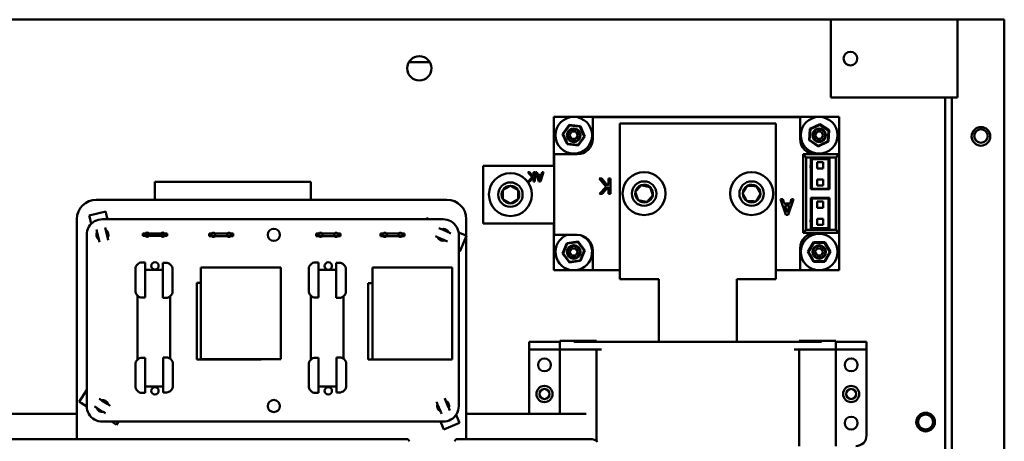
# Model space of a CAD drawing. Units: inches. Extents: x 2 to 225, y 5 to 142.
# Drawn here: x 39 to 52, y 75 to 80 of the extents above; entities that cross this region are included whole.
import ezdxf

# ---------------------------------------------------------------- set-up
doc = ezdxf.new("R2010")
doc.units = ezdxf.units.IN
doc.header["$LTSCALE"] = 13.333333
doc.header["$MEASUREMENT"] = 0
doc.layers.add('Visible (ANSI)', color=7, linetype='Continuous', lineweight=50)

msp = doc.modelspace()

# ---------------------------------------------------------------- linework, layer by layer
at = {"layer": 'Visible (ANSI)'}
for p, q in [((49.594, 79.927), (33.525, 79.927)), ((49.594, 79.927), (51.134, 79.927)), ((49.594, 78.927), (49.594, 79.927)), ((51.219, 79.927), (51.134, 79.927)), ((51.219, 79.927), (51.82, 79.927)), ((51.219, 79.927), (51.219, 78.927)), ((51.82, 79.927), (51.82, 58.402)), ((44.446, 79.379), (44.174, 79.379)), ((49.594, 78.927), (51.134, 78.927)), ((51.06, 65.427), (51.06, 78.927)), ((51.219, 78.927), (51.134, 78.927)), ((51.144, 78.927), (51.144, 65.427)), ((46.038, 78.677), (46.038, 78.049)), ((49.698, 78.677), (46.038, 78.677)), ((49.198, 78.675), (46.538, 78.675)), ((46.538, 78.675), (46.538, 78.397)), ((49.198, 78.397), (49.198, 78.675)), ((49.698, 76.707), (49.698, 78.677)), ((46.234, 78.574), (46.149, 78.457)), ((46.157, 78.456), (46.238, 78.566)), ((46.238, 78.566), (46.234, 78.574)), ((46.378, 78.558), (46.234, 78.574)), ((46.238, 78.566), (46.373, 78.552)), ((46.373, 78.552), (46.378, 78.558)), ((46.373, 78.552), (46.428, 78.427)), ((46.436, 78.426), (46.378, 78.558)), ((46.886, 76.592), (46.886, 78.592)), ((46.886, 78.592), (48.886, 78.592)), ((48.888, 78.592), (48.886, 78.592)), ((48.886, 78.592), (48.886, 76.592)), ((48.888, 77.442), (48.888, 78.592)), ((49.323, 78.523), (49.313, 78.379)), ((49.32, 78.382), (49.33, 78.518)), ((49.453, 78.586), (49.323, 78.523)), ((49.33, 78.518), (49.323, 78.523)), ((49.33, 78.518), (49.452, 78.577)), ((49.452, 78.577), (49.453, 78.586)), ((49.452, 78.577), (49.565, 78.501)), ((49.572, 78.505), (49.453, 78.586)), ((49.565, 78.501), (49.555, 78.365)), ((49.562, 78.361), (49.572, 78.505)), ((49.565, 78.501), (49.572, 78.505)), ((46.157, 78.456), (46.149, 78.457)), ((46.149, 78.457), (46.207, 78.325)), ((46.212, 78.332), (46.157, 78.456)), ((46.239, 78.442), (46.266, 78.488)), ((46.266, 78.395), (46.239, 78.442)), ((46.266, 78.488), (46.319, 78.488)), ((46.319, 78.395), (46.266, 78.395)), ((46.319, 78.488), (46.346, 78.442)), ((46.346, 78.442), (46.319, 78.395)), ((46.428, 78.427), (46.348, 78.317)), ((46.351, 78.31), (46.436, 78.426)), ((46.428, 78.427), (46.436, 78.426)), ((49.32, 78.382), (49.313, 78.379)), ((49.313, 78.379), (49.432, 78.298)), ((49.433, 78.306), (49.32, 78.382)), ((49.389, 78.442), (49.416, 78.488)), ((49.416, 78.395), (49.389, 78.442)), ((49.416, 78.488), (49.469, 78.488)), ((49.469, 78.395), (49.416, 78.395)), ((49.555, 78.365), (49.433, 78.306)), ((49.469, 78.488), (49.496, 78.442)), ((49.496, 78.442), (49.469, 78.395)), ((49.555, 78.365), (49.562, 78.361)), ((46.212, 78.332), (46.207, 78.325)), ((46.207, 78.325), (46.351, 78.31)), ((46.348, 78.317), (46.212, 78.332)), ((46.348, 78.317), (46.351, 78.31)), ((49.432, 78.298), (49.562, 78.361)), ((49.433, 78.306), (49.432, 78.298)), ((46.338, 78.197), (46.04, 78.197)), ((46.04, 78.197), (46.04, 77.161)), ((49.276, 78.157), (49.236, 78.197)), ((49.236, 78.197), (49.236, 77.187)), ((49.696, 78.197), (49.236, 78.197)), ((49.276, 77.227), (49.276, 78.157)), ((49.276, 78.157), (49.656, 78.157)), ((49.336, 78.052), (49.336, 78.142)), ((49.336, 78.142), (49.576, 78.142)), ((49.561, 78.136), (49.351, 78.136)), ((49.351, 78.136), (49.351, 77.752)), ((49.561, 77.752), (49.561, 78.136)), ((49.576, 78.142), (49.576, 77.747)), ((49.656, 78.157), (49.696, 78.197)), ((49.656, 78.157), (49.656, 77.227)), ((49.696, 77.187), (49.696, 78.197)), ((46.04, 78.049), (45.13, 78.049)), ((45.13, 78.049), (45.13, 77.309)), ((49.351, 78.068), (49.325, 78.042)), ((49.325, 78.042), (49.351, 78.016)), ((49.336, 77.747), (49.336, 78.031)), ((49.416, 78.094), (49.496, 78.094)), ((49.416, 78.014), (49.416, 78.094)), ((49.496, 78.014), (49.416, 78.014)), ((49.496, 78.094), (49.496, 78.014)), ((45.705, 77.967), (45.758, 77.901)), ((45.726, 77.967), (45.705, 77.967)), ((45.758, 77.901), (45.708, 77.847)), ((45.77, 77.911), (45.726, 77.967)), ((45.728, 77.847), (45.777, 77.902)), ((45.777, 77.919), (45.77, 77.911)), ((45.777, 77.967), (45.777, 77.919)), ((45.793, 77.967), (45.777, 77.967)), ((45.777, 77.902), (45.777, 77.847)), ((45.793, 77.847), (45.793, 77.967)), ((45.804, 77.967), (45.845, 77.847)), ((45.821, 77.967), (45.804, 77.967)), ((45.832, 77.934), (45.821, 77.967)), ((45.878, 77.934), (45.832, 77.934)), ((45.836, 77.92), (45.873, 77.92)), ((45.855, 77.864), (45.836, 77.92)), ((45.873, 77.92), (45.855, 77.864)), ((45.864, 77.847), (45.905, 77.967)), ((45.889, 77.967), (45.878, 77.934)), ((45.905, 77.967), (45.889, 77.967)), ((46.619, 77.887), (46.707, 77.777)), ((46.654, 77.887), (46.619, 77.887)), ((46.727, 77.794), (46.654, 77.887)), ((46.738, 77.887), (46.738, 77.807)), ((46.765, 77.887), (46.738, 77.887)), ((46.765, 77.687), (46.765, 77.887)), ((46.883, 77.942), (46.883, 76.792)), ((46.886, 77.942), (46.883, 77.942)), ((49.416, 77.874), (49.496, 77.874)), ((49.416, 77.794), (49.416, 77.874)), ((49.496, 77.874), (49.496, 77.794)), ((40.916, 77.844), (40.916, 77.613)), ((42.916, 77.844), (40.916, 77.844)), ((42.916, 77.613), (42.916, 77.844)), ((45.708, 77.847), (45.728, 77.847)), ((45.777, 77.847), (45.793, 77.847)), ((45.845, 77.847), (45.864, 77.847)), ((46.707, 77.777), (46.624, 77.687)), ((46.656, 77.687), (46.738, 77.779)), ((46.738, 77.807), (46.727, 77.794)), ((46.738, 77.779), (46.738, 77.687)), ((49.576, 77.747), (49.336, 77.747)), ((49.351, 77.752), (49.561, 77.752)), ((49.496, 77.794), (49.416, 77.794)), ((40.164, 77.613), (44.664, 77.613)), ((40.164, 77.613), (44.664, 77.613)), ((46.624, 77.687), (46.656, 77.687)), ((46.738, 77.687), (46.765, 77.687)), ((48.947, 77.62), (49.015, 77.42)), ((48.975, 77.62), (48.947, 77.62)), ((48.994, 77.564), (48.975, 77.62)), ((49.047, 77.42), (49.115, 77.62)), ((49.088, 77.62), (49.07, 77.564)), ((49.115, 77.62), (49.088, 77.62)), ((49.336, 77.352), (49.336, 77.637)), ((49.336, 77.637), (49.576, 77.637)), ((49.561, 77.631), (49.351, 77.631)), ((49.351, 77.631), (49.351, 77.248)), ((49.561, 77.248), (49.561, 77.631)), ((49.576, 77.637), (49.576, 77.242)), ((49.07, 77.564), (48.994, 77.564)), ((49.001, 77.541), (49.063, 77.541)), ((49.032, 77.447), (49.001, 77.541)), ((49.063, 77.541), (49.032, 77.447)), ((49.416, 77.589), (49.496, 77.589)), ((49.416, 77.509), (49.416, 77.589)), ((49.496, 77.509), (49.416, 77.509)), ((49.496, 77.589), (49.496, 77.509)), ((39.914, 74.863), (39.914, 77.363)), ((39.914, 74.538), (39.914, 77.363)), ((40.285, 77.46), (40.073, 77.411)), ((40.08, 77.381), (40.073, 77.411)), ((40.098, 77.302), (40.08, 77.381)), ((40.19, 77.356), (40.165, 77.348)), ((40.216, 77.361), (40.19, 77.356)), ((40.242, 77.363), (40.216, 77.361)), ((44.617, 77.363), (40.242, 77.363)), ((40.242, 77.363), (40.242, 77.363)), ((40.285, 77.46), (40.292, 77.429)), ((40.292, 77.429), (40.308, 77.363)), ((44.405, 77.375), (44.4, 77.363)), ((44.405, 77.375), (44.434, 77.363)), ((44.434, 77.363), (44.434, 77.363)), ((44.643, 77.361), (44.617, 77.363)), ((44.669, 77.356), (44.643, 77.361)), ((44.694, 77.347), (44.669, 77.356)), ((44.914, 77.363), (44.914, 77.149)), ((44.914, 77.363), (44.914, 77.149)), ((48.886, 77.442), (48.888, 77.442)), ((49.015, 77.42), (49.047, 77.42)), ((49.351, 77.368), (49.325, 77.342)), ((49.416, 77.369), (49.496, 77.369)), ((49.416, 77.289), (49.416, 77.369)), ((49.496, 77.369), (49.496, 77.289)), ((40.057, 77.239), (40.048, 77.214)), ((40.068, 77.263), (40.057, 77.239)), ((40.083, 77.285), (40.068, 77.263)), ((40.1, 77.304), (40.083, 77.285)), ((40.12, 77.322), (40.1, 77.304)), ((40.142, 77.336), (40.12, 77.322)), ((40.165, 77.348), (40.142, 77.336)), ((40.168, 77.232), (40.172, 77.212)), ((40.283, 77.238), (40.279, 77.257)), ((40.284, 77.234), (40.283, 77.238)), ((40.284, 77.234), (40.287, 77.22)), ((44.581, 77.24), (44.563, 77.248)), ((44.585, 77.239), (44.581, 77.24)), ((44.585, 77.239), (44.599, 77.233)), ((44.682, 77.196), (44.599, 77.233)), ((44.717, 77.336), (44.694, 77.347)), ((44.739, 77.321), (44.717, 77.336)), ((44.759, 77.304), (44.739, 77.321)), ((44.776, 77.284), (44.759, 77.304)), ((44.791, 77.262), (44.776, 77.284)), ((44.802, 77.239), (44.791, 77.262)), ((44.811, 77.214), (44.802, 77.239)), ((45.13, 77.309), (46.04, 77.309)), ((46.038, 77.309), (46.038, 76.707)), ((49.276, 77.227), (49.236, 77.187)), ((49.656, 77.227), (49.276, 77.227)), ((49.325, 77.342), (49.351, 77.316)), ((49.336, 77.242), (49.336, 77.331)), ((49.576, 77.242), (49.336, 77.242)), ((49.351, 77.248), (49.561, 77.248)), ((49.496, 77.289), (49.416, 77.289)), ((49.656, 77.227), (49.696, 77.187)), ((40.043, 77.189), (40.042, 77.163)), ((40.042, 77.163), (40.042, 77.163)), ((40.042, 77.163), (40.042, 74.963)), ((40.048, 77.214), (40.043, 77.189)), ((40.172, 77.212), (40.173, 77.209)), ((40.176, 77.194), (40.173, 77.209)), ((40.176, 77.194), (40.197, 77.106)), ((40.2, 77.091), (40.197, 77.106)), ((40.308, 77.131), (40.287, 77.22)), ((40.308, 77.131), (40.311, 77.117)), ((40.312, 77.113), (40.311, 77.117)), ((40.316, 77.093), (40.312, 77.113)), ((40.792, 77.18), (40.762, 77.18)), ((40.762, 77.18), (40.762, 77.148)), ((40.762, 77.148), (40.792, 77.148)), ((40.842, 77.18), (40.792, 77.18)), ((40.792, 77.18), (40.792, 77.148)), ((40.792, 77.148), (40.842, 77.148)), ((40.842, 77.18), (40.992, 77.18)), ((40.842, 77.148), (40.842, 77.18)), ((40.842, 77.148), (40.992, 77.148)), ((41.042, 77.18), (40.992, 77.18)), ((40.992, 77.18), (40.992, 77.148)), ((40.992, 77.148), (41.042, 77.148)), ((41.072, 77.18), (41.042, 77.18)), ((41.042, 77.148), (41.042, 77.18)), ((41.042, 77.148), (41.072, 77.148)), ((41.072, 77.148), (41.072, 77.18)), ((41.642, 77.179), (41.612, 77.179)), ((41.612, 77.179), (41.612, 77.147)), ((41.612, 77.147), (41.642, 77.147)), ((41.692, 77.179), (41.642, 77.179)), ((41.642, 77.179), (41.642, 77.147)), ((41.642, 77.147), (41.692, 77.147)), ((41.692, 77.179), (41.842, 77.179)), ((41.692, 77.147), (41.692, 77.179)), ((41.692, 77.147), (41.842, 77.147)), ((41.892, 77.179), (41.842, 77.179)), ((41.842, 77.179), (41.842, 77.147)), ((41.842, 77.147), (41.892, 77.147)), ((41.922, 77.179), (41.892, 77.179)), ((41.892, 77.147), (41.892, 77.179)), ((41.892, 77.147), (41.922, 77.147)), ((41.922, 77.147), (41.922, 77.179)), ((43.017, 77.179), (42.987, 77.179)), ((42.987, 77.179), (42.987, 77.147)), ((42.987, 77.147), (43.017, 77.147)), ((43.067, 77.179), (43.017, 77.179)), ((43.017, 77.179), (43.017, 77.147)), ((43.017, 77.147), (43.067, 77.147)), ((43.067, 77.179), (43.217, 77.179)), ((43.067, 77.147), (43.067, 77.179)), ((43.067, 77.147), (43.217, 77.147)), ((43.267, 77.179), (43.217, 77.179)), ((43.217, 77.179), (43.217, 77.147)), ((43.217, 77.147), (43.267, 77.147)), ((43.297, 77.179), (43.267, 77.179)), ((43.267, 77.147), (43.267, 77.179)), ((43.267, 77.147), (43.297, 77.147)), ((43.297, 77.147), (43.297, 77.179)), ((43.842, 77.179), (43.812, 77.179)), ((43.812, 77.179), (43.812, 77.147)), ((43.812, 77.147), (43.842, 77.147)), ((43.892, 77.179), (43.842, 77.179)), ((43.842, 77.179), (43.842, 77.147)), ((43.842, 77.147), (43.892, 77.147)), ((43.892, 77.179), (44.042, 77.179)), ((43.892, 77.147), (43.892, 77.179)), ((43.892, 77.147), (44.042, 77.147)), ((44.092, 77.179), (44.042, 77.179)), ((44.042, 77.179), (44.042, 77.147)), ((44.042, 77.147), (44.092, 77.147)), ((44.122, 77.179), (44.092, 77.179)), ((44.092, 77.147), (44.092, 77.179)), ((44.092, 77.147), (44.122, 77.147)), ((44.122, 77.147), (44.122, 77.179)), ((44.517, 77.144), (44.535, 77.136)), ((44.535, 77.136), (44.539, 77.135)), ((44.552, 77.129), (44.539, 77.135)), ((44.552, 77.129), (44.635, 77.092)), ((44.682, 77.196), (44.695, 77.19)), ((44.699, 77.188), (44.695, 77.19)), ((44.717, 77.18), (44.699, 77.188)), ((44.816, 77.188), (44.811, 77.214)), ((44.815, 77.194), (44.889, 77.161)), ((44.817, 77.162), (44.816, 77.188)), ((44.817, 74.962), (44.817, 77.162)), ((44.817, 77.162), (44.817, 77.162)), ((44.829, 76.949), (44.917, 77.148)), ((44.889, 77.161), (44.917, 77.148)), ((44.914, 77.142), (44.914, 74.863)), ((44.914, 77.142), (44.914, 74.538)), ((46.04, 77.161), (46.338, 77.161)), ((49.236, 77.187), (49.696, 77.187)), ((40.2, 77.091), (40.201, 77.087)), ((40.201, 77.087), (40.205, 77.068)), ((44.649, 77.086), (44.635, 77.092)), ((44.649, 77.086), (44.652, 77.084)), ((44.652, 77.084), (44.671, 77.076)), ((46.205, 77.056), (46.149, 76.923)), ((46.157, 76.924), (46.21, 77.05)), ((46.348, 77.075), (46.205, 77.056)), ((46.21, 77.05), (46.205, 77.056)), ((46.21, 77.05), (46.345, 77.067)), ((46.239, 76.942), (46.266, 76.988)), ((46.266, 76.988), (46.319, 76.988)), ((46.319, 76.988), (46.346, 76.942)), ((46.345, 77.067), (46.348, 77.075)), ((46.345, 77.067), (46.428, 76.959)), ((46.436, 76.96), (46.348, 77.075)), ((49.198, 76.709), (49.198, 76.987)), ((49.37, 77.067), (49.298, 76.942)), ((49.306, 76.942), (49.374, 77.06)), ((49.374, 77.06), (49.37, 77.067)), ((49.515, 77.067), (49.37, 77.067)), ((49.374, 77.06), (49.511, 77.06)), ((49.389, 76.942), (49.416, 76.988)), ((49.416, 76.988), (49.469, 76.988)), ((49.469, 76.988), (49.496, 76.942)), ((49.511, 77.06), (49.515, 77.067)), ((49.511, 77.06), (49.579, 76.942)), ((49.587, 76.942), (49.515, 77.067)), ((44.829, 76.949), (44.817, 76.954)), ((46.157, 76.924), (46.149, 76.923)), ((46.149, 76.923), (46.237, 76.808)), ((46.24, 76.816), (46.157, 76.924)), ((46.266, 76.895), (46.239, 76.942)), ((46.319, 76.895), (46.266, 76.895)), ((46.346, 76.942), (46.319, 76.895)), ((46.428, 76.959), (46.375, 76.833)), ((46.38, 76.827), (46.436, 76.96)), ((46.428, 76.959), (46.436, 76.96)), ((46.538, 76.961), (46.538, 76.709)), ((49.298, 76.942), (49.37, 76.817)), ((49.306, 76.942), (49.298, 76.942)), ((49.374, 76.824), (49.306, 76.942)), ((49.416, 76.895), (49.389, 76.942)), ((49.469, 76.895), (49.416, 76.895)), ((49.496, 76.942), (49.469, 76.895)), ((49.579, 76.942), (49.511, 76.824)), ((49.515, 76.817), (49.587, 76.942)), ((49.579, 76.942), (49.587, 76.942)), ((40.667, 76.737), (40.672, 76.754)), ((40.667, 76.733), (40.667, 76.737)), ((40.667, 76.433), (40.667, 76.733)), ((40.672, 76.754), (40.681, 76.769)), ((40.681, 76.769), (40.692, 76.783)), ((40.692, 76.783), (40.705, 76.794)), ((40.705, 76.794), (40.72, 76.802)), ((40.72, 76.802), (40.737, 76.807)), ((40.737, 76.807), (40.742, 76.808)), ((40.742, 76.808), (40.742, 76.808)), ((40.742, 76.808), (40.792, 76.808)), ((40.792, 76.808), (40.792, 76.358)), ((41.017, 76.802), (41.067, 76.803)), ((41.017, 76.353), (41.017, 76.802)), ((41.067, 76.803), (41.072, 76.802)), ((41.072, 76.802), (41.088, 76.797)), ((41.088, 76.797), (41.104, 76.789)), ((41.104, 76.789), (41.117, 76.778)), ((41.117, 76.778), (41.128, 76.764)), ((41.128, 76.764), (41.136, 76.749)), ((41.136, 76.749), (41.142, 76.732)), ((41.142, 76.732), (41.142, 76.728)), ((41.142, 76.728), (41.142, 76.728)), ((41.142, 76.728), (41.142, 76.427)), ((41.508, 76.744), (42.531, 76.744)), ((41.508, 75.563), (41.508, 76.744)), ((42.531, 75.563), (42.531, 76.744)), ((42.892, 76.737), (42.897, 76.754)), ((42.892, 76.732), (42.892, 76.737)), ((42.892, 76.432), (42.892, 76.732)), ((42.897, 76.754), (42.906, 76.769)), ((42.906, 76.769), (42.917, 76.783)), ((42.917, 76.783), (42.93, 76.794)), ((42.93, 76.794), (42.945, 76.802)), ((42.945, 76.802), (42.962, 76.807)), ((42.962, 76.807), (42.967, 76.807)), ((42.967, 76.807), (42.967, 76.807)), ((42.967, 76.807), (43.017, 76.807)), ((43.017, 76.807), (43.017, 76.357)), ((43.242, 76.802), (43.292, 76.802)), ((43.242, 76.352), (43.242, 76.802)), ((43.292, 76.802), (43.297, 76.802)), ((43.297, 76.802), (43.313, 76.797)), ((43.313, 76.797), (43.329, 76.789)), ((43.329, 76.789), (43.342, 76.778)), ((43.342, 76.778), (43.353, 76.764)), ((43.353, 76.764), (43.361, 76.749)), ((43.361, 76.749), (43.367, 76.732)), ((43.367, 76.732), (43.367, 76.727)), ((43.367, 76.727), (43.367, 76.727)), ((43.367, 76.727), (43.367, 76.427)), ((43.708, 76.744), (44.731, 76.743)), ((43.708, 75.562), (43.708, 76.744)), ((44.731, 75.562), (44.731, 76.743)), ((46.237, 76.808), (46.38, 76.827)), ((46.24, 76.816), (46.237, 76.808)), ((46.375, 76.833), (46.24, 76.816)), ((46.375, 76.833), (46.38, 76.827)), ((46.883, 76.792), (46.886, 76.792)), ((49.374, 76.824), (49.37, 76.817)), ((49.37, 76.817), (49.515, 76.817)), ((49.511, 76.824), (49.374, 76.824)), ((49.511, 76.824), (49.515, 76.817)), ((41.017, 76.713), (40.792, 76.713)), ((43.242, 76.712), (43.017, 76.712)), ((46.038, 76.707), (46.886, 76.707)), ((46.538, 76.709), (46.886, 76.709)), ((48.886, 76.709), (49.198, 76.709)), ((48.886, 76.707), (49.698, 76.707)), ((41.454, 76.544), (41.453, 75.559)), ((41.508, 76.544), (41.454, 76.544)), ((43.654, 76.543), (43.653, 75.559)), ((43.708, 76.543), (43.654, 76.543)), ((47.386, 76.592), (46.886, 76.592)), ((47.386, 76.545), (47.386, 76.592)), ((47.386, 76.545), (47.386, 76.192)), ((48.886, 76.592), (48.386, 76.592)), ((48.386, 76.545), (48.386, 76.592)), ((48.386, 76.545), (48.386, 76.192)), ((40.667, 76.428), (40.667, 76.433)), ((40.667, 76.433), (40.667, 76.433)), ((40.672, 76.411), (40.667, 76.428)), ((40.681, 76.396), (40.672, 76.411)), ((40.692, 76.382), (40.681, 76.396)), ((40.705, 76.371), (40.692, 76.382)), ((40.694, 76.381), (40.693, 75.559)), ((40.72, 76.363), (40.705, 76.371)), ((40.737, 76.358), (40.72, 76.363)), ((40.742, 76.357), (40.737, 76.358)), ((40.792, 76.358), (40.742, 76.357)), ((41.067, 76.353), (41.017, 76.353)), ((41.072, 76.353), (41.067, 76.352)), ((41.067, 76.352), (41.067, 76.353)), ((41.088, 76.358), (41.072, 76.353)), ((41.104, 76.366), (41.088, 76.358)), ((41.117, 76.377), (41.104, 76.366)), ((41.114, 76.374), (41.113, 75.57)), ((41.128, 76.391), (41.117, 76.377)), ((41.136, 76.406), (41.128, 76.391)), ((41.141, 76.423), (41.136, 76.406)), ((41.142, 76.427), (41.141, 76.423)), ((42.892, 76.428), (42.892, 76.432)), ((42.892, 76.432), (42.892, 76.432)), ((42.897, 76.411), (42.892, 76.428)), ((42.906, 76.395), (42.897, 76.411)), ((42.917, 76.382), (42.906, 76.395)), ((42.93, 76.371), (42.917, 76.382)), ((42.919, 76.38), (42.918, 75.559)), ((42.945, 76.363), (42.93, 76.371)), ((42.962, 76.358), (42.945, 76.363)), ((42.967, 76.357), (42.962, 76.358)), ((43.017, 76.357), (42.967, 76.357)), ((43.292, 76.352), (43.242, 76.352)), ((43.297, 76.353), (43.292, 76.352)), ((43.292, 76.352), (43.292, 76.352)), ((43.313, 76.358), (43.297, 76.353)), ((43.329, 76.366), (43.313, 76.358)), ((43.342, 76.377), (43.329, 76.366)), ((43.339, 76.374), (43.338, 75.57)), ((43.353, 76.39), (43.342, 76.377)), ((43.361, 76.406), (43.353, 76.39)), ((43.366, 76.422), (43.361, 76.406)), ((43.367, 76.427), (43.366, 76.422)), ((47.386, 75.786), (47.386, 76.192)), ((48.386, 75.786), (48.386, 76.192)), ((46.108, 75.786), (45.72, 75.786)), ((45.72, 75.786), (45.72, 75.687)), ((46.114, 75.786), (46.108, 75.786)), ((46.114, 75.798), (46.586, 75.798)), ((46.114, 75.798), (46.114, 75.786)), ((46.114, 75.786), (46.114, 75.687)), ((46.296, 75.786), (46.647, 75.786)), ((46.586, 75.798), (46.586, 75.786)), ((46.647, 75.786), (46.665, 75.786)), ((46.665, 75.786), (49.106, 75.786)), ((49.106, 75.786), (49.124, 75.786)), ((49.124, 75.786), (49.475, 75.786)), ((49.185, 75.798), (49.657, 75.798)), ((49.185, 75.798), (49.185, 75.786)), ((49.657, 75.798), (49.657, 75.786)), ((49.666, 75.786), (49.657, 75.786)), ((49.657, 75.786), (49.657, 75.687)), ((50.051, 75.786), (49.666, 75.786)), ((50.051, 75.786), (50.051, 75.687)), ((40.72, 75.577), (40.737, 75.582)), ((40.737, 75.582), (40.742, 75.583)), ((40.742, 75.583), (40.742, 75.583)), ((40.742, 75.583), (40.792, 75.583)), ((40.792, 75.583), (40.792, 75.133)), ((41.022, 75.587), (41.072, 75.588)), ((41.022, 75.138), (41.022, 75.587)), ((41.072, 75.588), (41.077, 75.587)), ((41.077, 75.587), (41.093, 75.582)), ((41.093, 75.582), (41.109, 75.574)), ((42.945, 75.577), (42.962, 75.582)), ((42.962, 75.582), (42.967, 75.582)), ((42.967, 75.582), (42.967, 75.582)), ((42.967, 75.582), (43.017, 75.582)), ((43.017, 75.582), (43.017, 75.132)), ((43.247, 75.587), (43.297, 75.587)), ((43.247, 75.137), (43.247, 75.587)), ((43.297, 75.587), (43.302, 75.587)), ((43.302, 75.587), (43.318, 75.582)), ((43.318, 75.582), (43.334, 75.574)), ((46.108, 75.687), (45.72, 75.687)), ((45.72, 75.687), (45.72, 74.863)), ((46.108, 75.687), (46.114, 75.687)), ((46.296, 75.687), (46.114, 75.687)), ((46.114, 75.687), (46.114, 74.863)), ((46.647, 75.687), (46.296, 75.687)), ((46.586, 75.687), (46.586, 74.511)), ((49.475, 75.687), (49.124, 75.687)), ((49.185, 74.447), (49.185, 75.687)), ((49.657, 75.687), (49.475, 75.687)), ((49.657, 75.687), (49.666, 75.687)), ((49.657, 74.447), (49.657, 75.687)), ((50.051, 75.687), (49.666, 75.687)), ((50.051, 75.687), (50.051, 74.585)), ((40.667, 75.512), (40.672, 75.529)), ((40.667, 75.508), (40.667, 75.512)), ((40.667, 75.208), (40.667, 75.508)), ((40.672, 75.529), (40.68, 75.544)), ((40.68, 75.544), (40.692, 75.558)), ((40.692, 75.558), (40.705, 75.569)), ((40.705, 75.569), (40.72, 75.577)), ((41.109, 75.574), (41.122, 75.563)), ((41.122, 75.563), (41.133, 75.549)), ((41.133, 75.549), (41.141, 75.534)), ((41.141, 75.534), (41.146, 75.517)), ((41.146, 75.517), (41.147, 75.513)), ((41.147, 75.513), (41.147, 75.513)), ((41.147, 75.513), (41.147, 75.212)), ((42.28, 75.559), (41.453, 75.559)), ((41.508, 75.563), (42.531, 75.563)), ((42.28, 75.563), (42.28, 75.559)), ((42.892, 75.512), (42.897, 75.529)), ((42.892, 75.507), (42.892, 75.512)), ((42.892, 75.207), (42.892, 75.507)), ((42.897, 75.529), (42.905, 75.544)), ((42.905, 75.544), (42.917, 75.558)), ((42.917, 75.558), (42.93, 75.569)), ((42.93, 75.569), (42.945, 75.577)), ((43.334, 75.574), (43.347, 75.563)), ((43.347, 75.563), (43.358, 75.549)), ((43.358, 75.549), (43.366, 75.534)), ((43.366, 75.534), (43.371, 75.517)), ((43.371, 75.517), (43.372, 75.512)), ((43.372, 75.512), (43.372, 75.512)), ((43.372, 75.512), (43.372, 75.212)), ((44.48, 75.559), (43.653, 75.559)), ((43.708, 75.562), (44.731, 75.562)), ((44.48, 75.562), (44.48, 75.559)), ((40.667, 75.203), (40.667, 75.208)), ((40.667, 75.208), (40.667, 75.208)), ((40.672, 75.186), (40.667, 75.203)), ((41.022, 75.213), (40.792, 75.213)), ((41.146, 75.208), (41.141, 75.191)), ((41.147, 75.212), (41.146, 75.208)), ((42.892, 75.203), (42.892, 75.207)), ((42.892, 75.207), (42.892, 75.207)), ((42.897, 75.186), (42.892, 75.203)), ((43.247, 75.212), (43.017, 75.212)), ((43.371, 75.207), (43.366, 75.191)), ((43.372, 75.212), (43.371, 75.207)), ((40.042, 75.171), (39.946, 75.018)), ((40.68, 75.171), (40.672, 75.186)), ((40.691, 75.157), (40.68, 75.171)), ((40.705, 75.146), (40.691, 75.157)), ((40.72, 75.138), (40.705, 75.146)), ((40.737, 75.133), (40.72, 75.138)), ((40.742, 75.132), (40.737, 75.133)), ((40.792, 75.133), (40.742, 75.132)), ((41.072, 75.138), (41.022, 75.138)), ((41.077, 75.138), (41.072, 75.137)), ((41.072, 75.137), (41.072, 75.138)), ((41.093, 75.143), (41.077, 75.138)), ((41.109, 75.151), (41.093, 75.143)), ((41.122, 75.162), (41.109, 75.151)), ((41.133, 75.176), (41.122, 75.162)), ((41.141, 75.191), (41.133, 75.176)), ((42.905, 75.17), (42.897, 75.186)), ((42.916, 75.157), (42.905, 75.17)), ((42.93, 75.146), (42.916, 75.157)), ((42.945, 75.138), (42.93, 75.146)), ((42.962, 75.133), (42.945, 75.138)), ((42.967, 75.132), (42.962, 75.133)), ((43.017, 75.132), (42.967, 75.132)), ((43.297, 75.137), (43.247, 75.137)), ((43.302, 75.138), (43.297, 75.137)), ((43.297, 75.137), (43.297, 75.137)), ((43.318, 75.143), (43.302, 75.138)), ((43.334, 75.151), (43.318, 75.143)), ((43.347, 75.162), (43.334, 75.151)), ((43.358, 75.175), (43.347, 75.162)), ((43.366, 75.191), (43.358, 75.175)), ((39.973, 75.001), (39.946, 75.018)), ((40.042, 74.958), (39.973, 75.001)), ((40.042, 74.963), (40.041, 74.963)), ((40.041, 74.963), (40.043, 74.936)), ((40.14, 74.958), (40.157, 74.948)), ((40.217, 75.045), (40.2, 75.055)), ((40.221, 75.043), (40.217, 75.045)), ((40.221, 75.043), (40.233, 75.035)), ((40.31, 74.987), (40.233, 75.035)), ((40.31, 74.987), (40.323, 74.979)), ((40.326, 74.977), (40.323, 74.979)), ((40.343, 74.967), (40.326, 74.977)), ((44.531, 75.017), (44.539, 74.999)), ((44.539, 74.999), (44.541, 74.995)), ((44.546, 74.982), (44.541, 74.995)), ((44.546, 74.982), (44.582, 74.898)), ((44.644, 75.044), (44.636, 75.062)), ((44.646, 75.04), (44.644, 75.044)), ((44.646, 75.04), (44.651, 75.026)), ((44.687, 74.943), (44.651, 75.026)), ((44.815, 74.936), (44.817, 74.962)), ((44.817, 74.962), (44.817, 74.962)), ((37.113, 74.863), (39.914, 74.863)), ((40.043, 74.936), (40.048, 74.911)), ((40.048, 74.911), (40.057, 74.886)), ((40.057, 74.886), (40.068, 74.862)), ((40.068, 74.862), (40.083, 74.841)), ((40.083, 74.841), (40.1, 74.821)), ((40.157, 74.948), (40.161, 74.946)), ((40.173, 74.938), (40.161, 74.946)), ((40.173, 74.938), (40.25, 74.89)), ((40.263, 74.882), (40.25, 74.89)), ((40.263, 74.882), (40.266, 74.88)), ((40.266, 74.88), (40.283, 74.87)), ((44.588, 74.884), (44.582, 74.898)), ((44.588, 74.884), (44.59, 74.881)), ((44.59, 74.881), (44.597, 74.862)), ((44.687, 74.943), (44.693, 74.929)), ((44.694, 74.926), (44.693, 74.929)), ((44.702, 74.907), (44.694, 74.926)), ((44.758, 74.82), (44.776, 74.84)), ((44.776, 74.84), (44.79, 74.862)), ((44.783, 74.851), (44.815, 74.776)), ((44.79, 74.862), (44.802, 74.885)), ((44.802, 74.885), (44.81, 74.91)), ((44.81, 74.91), (44.815, 74.936)), ((44.914, 74.863), (46.452, 74.863)), ((40.1, 74.821), (40.12, 74.804)), ((40.12, 74.804), (40.142, 74.789)), ((40.142, 74.789), (40.165, 74.777)), ((40.165, 74.777), (40.19, 74.769)), ((40.19, 74.769), (40.216, 74.764)), ((40.216, 74.764), (40.242, 74.762)), ((40.242, 74.762), (44.617, 74.762)), ((40.396, 74.739), (40.358, 74.762)), ((40.422, 74.722), (40.396, 74.739)), ((40.422, 74.722), (40.447, 74.762)), ((44.614, 74.691), (44.584, 74.762)), ((44.617, 74.762), (44.643, 74.763)), ((44.617, 74.762), (44.617, 74.762)), ((44.627, 74.662), (44.827, 74.748)), ((44.643, 74.763), (44.669, 74.769)), ((44.669, 74.769), (44.693, 74.777)), ((44.693, 74.777), (44.717, 74.789)), ((44.717, 74.789), (44.739, 74.803)), ((44.739, 74.803), (44.758, 74.82)), ((44.815, 74.776), (44.827, 74.748)), ((44.627, 74.662), (44.614, 74.691)), ((44.164, 74.537), (38.494, 74.538)), ((44.185, 74.509), (44.164, 74.537)), ((44.784, 74.538), (44.763, 74.509)), ((46.509, 74.538), (44.784, 74.538)), ((46.529, 74.536), (46.509, 74.538)), ((46.548, 74.532), (46.529, 74.536)), ((46.566, 74.524), (46.548, 74.532)), ((46.583, 74.514), (46.566, 74.524)), ((46.598, 74.501), (46.583, 74.514))]:
    msp.add_line(p, q, dxfattribs=at)
for centre, radius in [((49.844, 79.427), 0.0885), ((44.31, 79.302), 0.156), ((46.293, 78.442), 0.235), ((49.443, 78.442), 0.235), ((46.293, 78.442), 0.0875), ((46.293, 78.442), 0.0775), ((49.443, 78.442), 0.0875), ((49.443, 78.442), 0.0775), ((51.52, 78.427), 0.12), ((51.52, 78.432), 0.0865), ((45.48, 77.679), 0.276), ((47.196, 77.692), 0.276), ((48.576, 77.692), 0.276), ((45.48, 77.679), 0.157), ((47.196, 77.692), 0.157), ((48.576, 77.692), 0.157), ((42.442, 77.162), 0.078), ((49.443, 76.942), 0.235), ((46.293, 76.942), 0.0875), ((46.293, 76.942), 0.0775), ((49.443, 76.942), 0.0875), ((49.443, 76.942), 0.0775), ((40.917, 76.763), 0.0475), ((43.142, 76.762), 0.0475), ((45.917, 75.491), 0.0827), ((49.854, 75.491), 0.0827), ((40.917, 75.158), 0.0475), ((43.142, 75.157), 0.0475), ((45.917, 75.117), 0.104), ((49.854, 75.117), 0.104), ((45.917, 75.117), 0.065), ((49.854, 75.117), 0.065), ((42.442, 74.962), 0.078), ((49.854, 74.743), 0.0827), ((50.81, 74.757), 0.12), ((50.809, 74.757), 0.0955)]:
    msp.add_circle(centre, radius, dxfattribs=at)
for centre, radius, start, end in [((46.338, 78.397), 0.2, 270, 0), ((49.398, 78.397), 0.2, 180, 270), ((45.48, 77.679), 0.114, 150, 210), ((45.48, 77.679), 0.114, 90, 150), ((45.48, 77.679), 0.114, 30, 90), ((45.48, 77.679), 0.114, 330, 30), ((47.196, 77.692), 0.114, 108.3344, 168.3344), ((47.196, 77.692), 0.114, 48.3344, 108.3344), ((47.196, 77.692), 0.114, 348.3344, 48.3344), ((48.576, 77.692), 0.114, 119.1458, 179.1458), ((48.576, 77.692), 0.114, 59.1458, 119.1458), ((48.576, 77.692), 0.114, 359.1458, 59.1458), ((40.164, 77.363), 0.25, 90, 180), ((40.164, 77.363), 0.25, 90, 180), ((44.664, 77.363), 0.25, 0, 90), ((44.664, 77.363), 0.25, 0, 90), ((45.48, 77.679), 0.114, 210, 270), ((45.48, 77.679), 0.114, 270, 330), ((47.196, 77.692), 0.114, 168.3344, 228.3344), ((47.196, 77.692), 0.114, 228.3344, 288.3344), ((47.196, 77.692), 0.114, 288.3344, 348.3344), ((48.576, 77.692), 0.114, 179.1458, 239.1458), ((48.576, 77.692), 0.114, 299.1458, 359.1458), ((48.576, 77.692), 0.114, 239.1458, 299.1458), ((40.242, 77.163), 0.078, 329.8959, 55.9941), ((44.617, 77.162), 0.078, 23.0189, 109.117), ((40.242, 77.163), 0.078, 149.8959, 235.9941), ((40.817, 77.163), 0.027, 213.7434, 326.2454), ((40.817, 77.163), 0.027, 39.0172, 140.9716), ((41.017, 77.163), 0.027, 213.7434, 326.2454), ((41.017, 77.163), 0.027, 39.0172, 140.9716), ((41.667, 77.162), 0.027, 213.7434, 326.2454), ((41.667, 77.162), 0.027, 39.0172, 140.9716), ((41.867, 77.162), 0.027, 213.7434, 326.2454), ((41.867, 77.162), 0.027, 39.0172, 140.9716), ((43.042, 77.162), 0.027, 213.7434, 326.2454), ((43.042, 77.162), 0.027, 39.0172, 140.9716), ((43.242, 77.162), 0.027, 213.7434, 326.2454), ((43.242, 77.162), 0.027, 39.0172, 140.9716), ((43.867, 77.162), 0.027, 213.7434, 326.2454), ((43.867, 77.162), 0.027, 39.0172, 140.9716), ((44.067, 77.162), 0.027, 213.7434, 326.2454), ((44.067, 77.162), 0.027, 39.0172, 140.9716), ((44.617, 77.162), 0.078, 203.0189, 289.117), ((46.293, 76.942), 0.235, 111.2482, 62.8329), ((46.338, 76.961), 0.2, 0, 90), ((49.398, 76.987), 0.2, 90, 180), ((40.242, 74.963), 0.078, 15.1461, 101.2442), ((44.617, 74.962), 0.078, 160.0908, 246.1889), ((44.617, 74.962), 0.078, 340.0908, 66.1889), ((40.242, 74.963), 0.078, 195.1461, 281.2442), ((49.913, 74.585), 0.138, 270, 0)]:
    msp.add_arc(centre, radius, start, end, dxfattribs=at)
for points, weights in [([(45.48, 77.792), (45.43, 77.764), (45.381, 77.735)], [1.18564064606, 1.36905989232, 1.18564064606]), ([(45.381, 77.735), (45.381, 77.705), (45.381, 77.679)], [1.18564064605, 1.27735026919, 1.27735026919]), ([(45.578, 77.735), (45.529, 77.764), (45.48, 77.792)], [1.18564064606, 1.36905989232, 1.18564064606]), ([(45.578, 77.622), (45.578, 77.679), (45.578, 77.735)], [1.18564064606, 1.36905989232, 1.18564064606]), ([(47.122, 77.757), (47.105, 77.737), (47.084, 77.715)], [1.27735026919, 1.27735026919, 1.18564064606]), ([(47.16, 77.799), (47.14, 77.777), (47.122, 77.757)], [1.18564064605, 1.27735026919, 1.27735026919]), ([(47.271, 77.776), (47.215, 77.788), (47.16, 77.799)], [1.18564064606, 1.36905989232, 1.18564064606]), ([(47.307, 77.669), (47.289, 77.723), (47.271, 77.776)], [1.18564064606, 1.36905989232, 1.18564064606]), ([(48.52, 77.791), (48.491, 77.742), (48.462, 77.693)], [1.18564064606, 1.36905989232, 1.18564064606]), ([(48.634, 77.789), (48.577, 77.79), (48.52, 77.791)], [1.18564064606, 1.36905989232, 1.18564064606]), ([(48.689, 77.69), (48.662, 77.74), (48.634, 77.789)], [1.18564064606, 1.36905989232, 1.18564064606]), ([(45.381, 77.679), (45.381, 77.652), (45.381, 77.622)], [1.27735026919, 1.27735026919, 1.18564064606]), ([(45.381, 77.622), (45.43, 77.593), (45.48, 77.565)], [1.18564064606, 1.36905989232, 1.18564064606]), ([(45.48, 77.565), (45.529, 77.593), (45.578, 77.622)], [1.18564064606, 1.36905989232, 1.18564064606]), ([(47.084, 77.715), (47.102, 77.661), (47.12, 77.607)], [1.18564064606, 1.36905989232, 1.18564064606]), ([(47.12, 77.607), (47.176, 77.595), (47.231, 77.584)], [1.18564064606, 1.36905989232, 1.18564064606]), ([(47.231, 77.584), (47.269, 77.626), (47.307, 77.669)], [1.18564064606, 1.36905989232, 1.18564064606]), ([(48.462, 77.693), (48.477, 77.667), (48.49, 77.644)], [1.18564064605, 1.27735026919, 1.27735026919]), ([(48.49, 77.644), (48.502, 77.621), (48.517, 77.594)], [1.27735026919, 1.27735026919, 1.18564064606]), ([(48.631, 77.592), (48.66, 77.641), (48.689, 77.69)], [1.18564064606, 1.36905989232, 1.18564064606]), ([(48.517, 77.594), (48.574, 77.593), (48.631, 77.592)], [1.18564064606, 1.36905989232, 1.18564064606])]:
    msp.add_rational_spline(points, weights, degree=2, dxfattribs=at)

doc.saveas('drawing.dxf')
